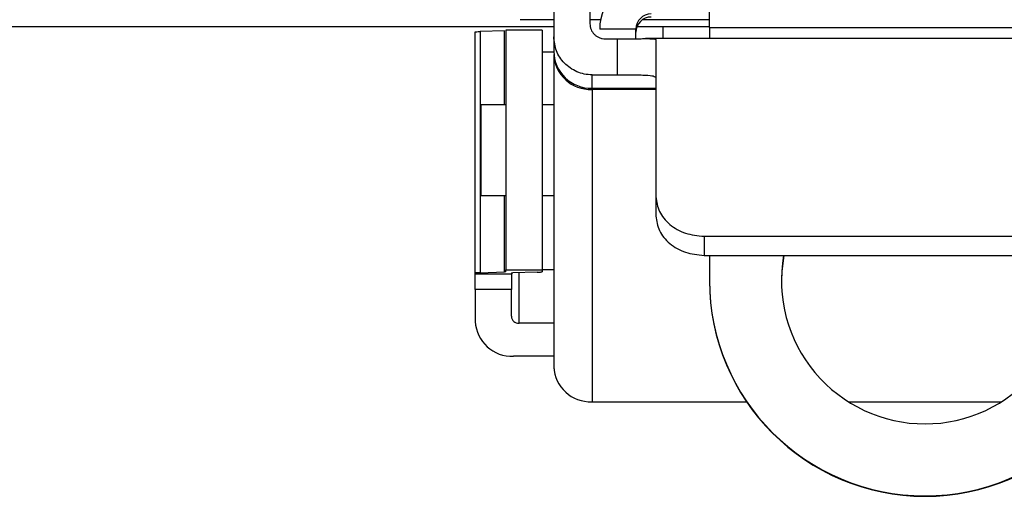
# Model space of a CAD drawing. Extents: x 0.3 to 16.8, y 0.3 to 10.8.
# Drawn here: x 12.5 to 12.7, y 0.7 to 0.8 of the extents above; entities that cross this region are included whole.
import ezdxf

# ---------------------------------------------------------------- set-up
doc = ezdxf.new("R2010")
doc.units = 0
doc.header["$MEASUREMENT"] = 0
doc.layers.get('0').update_dxf_attribs({"linetype": 'CONTINUOUS'})

msp = doc.modelspace()

# ---------------------------------------------------------------- linework, layer by layer
at = {"color": 7, "linetype": 'CONTINUOUS'}
for p, q in [((12.6665120136, 0.8287482357), (12.6665120136, 0.841288162)), ((12.6326386803, 0.8330062556), (12.6326386803, 0.8267333706)), ((12.6405120136, 0.8330062556), (12.6405120136, 0.8295599421)), ((12.6326386803, 0.8304513326), (12.6253118525, 0.8304513326)), ((12.6428306535, 0.8304513326), (12.6405120136, 0.8304513326)), ((12.6665120136, 0.8304513326), (12.6519645022, 0.8304513326)), ((12.6326386803, 0.8289059518), (12.2516848559, 0.8289059518)), ((12.6155553469, 0.7753095329), (12.6155553469, 0.8277901441)), ((12.6219097062, 0.8280227097), (12.6166015766, 0.827858303)), ((12.6166015766, 0.827858303), (12.6166015766, 0.7753776918)), ((12.6219097062, 0.8118982436), (12.6219097062, 0.8280227097)), ((12.6300953469, 0.8281368227), (12.6222220136, 0.8281368227)), ((12.6222220136, 0.8281368227), (12.6222220136, 0.7759746252)), ((12.6300953469, 0.8281368227), (12.6300953469, 0.7759746252)), ((12.6505120136, 0.8283824035), (12.6426379979, 0.8283824035)), ((12.6505120136, 0.8263072936), (12.6505120136, 0.8283824035)), ((12.6665120136, 0.8289059518), (12.6507380189, 0.8289059518)), ((12.6563453469, 0.8289059518), (12.6563453469, 0.826324023)), ((12.6665120136, 0.8287482357), (12.6665120136, 0.826324023)), ((12.6665120136, 0.8287482357), (12.7603453469, 0.8287482357)), ((12.6438453469, 0.8262795703), (12.6465120136, 0.8262795703)), ((12.6465120136, 0.8184485405), (12.6465120136, 0.8262795703)), ((12.7742780108, 0.826324023), (12.6525771918, 0.826324023)), ((12.6548453469, 0.8261037866), (12.6548453469, 0.7919016713)), ((12.6300953469, 0.8234775928), (12.6326386803, 0.8234775928)), ((12.6326386803, 0.8229015639), (12.6326386803, 0.7549118081)), ((12.6409720136, 0.8155129046), (12.6409720136, 0.8184485405)), ((12.6409720136, 0.8184485405), (12.6465120136, 0.8184485405)), ((12.6409720136, 0.8152739683), (12.6409720136, 0.8155129046)), ((12.6409720136, 0.8155129046), (12.6548453469, 0.8155129046)), ((12.6409720136, 0.8152739683), (12.6409720136, 0.7472842124)), ((12.6548453469, 0.8152739683), (12.6409720136, 0.8152739683)), ((12.6222220136, 0.8118982436), (12.6167620136, 0.8118982436)), ((12.6167620136, 0.8118982436), (12.6167620136, 0.8106235937)), ((12.6167620136, 0.8106235937), (12.6167620136, 0.7922132043)), ((12.6326386803, 0.8118982436), (12.6300953469, 0.8118982436)), ((12.6167620136, 0.7922132043), (12.6222220136, 0.7922132043)), ((12.6219097062, 0.7755420985), (12.6219097062, 0.7922132043)), ((12.6300953469, 0.7922132043), (12.6326386803, 0.7922132043)), ((12.6548453469, 0.7919016713), (12.6548453469, 0.7877112078)), ((12.6653453469, 0.783307365), (12.6653453469, 0.7791474059)), ((12.6653453469, 0.783307365), (12.7615120136, 0.783307365)), ((12.6653453469, 0.7791474059), (12.7615120136, 0.7791474059)), ((12.6665120136, 0.7791474059), (12.6665120136, 0.7737103004)), ((12.6222220136, 0.7759746252), (12.6300953469, 0.7759746252)), ((12.6222220136, 0.7755624444), (12.6222220136, 0.7759746252)), ((12.6300953469, 0.7760360917), (12.6326386803, 0.7760360917)), ((12.6300953469, 0.7759746252), (12.6300953469, 0.775562293)), ((12.6155553469, 0.7751550968), (12.6155553469, 0.7753095329)), ((12.6155553469, 0.7751550968), (12.6234286803, 0.7751550968)), ((12.6155553469, 0.7717181232), (12.6155553469, 0.7751550968)), ((12.6166015766, 0.7753776918), (12.6219097062, 0.7755420985)), ((12.6234286803, 0.7753093815), (12.6234286803, 0.7751550968)), ((12.6234286803, 0.7751550968), (12.6234286803, 0.7717181232)), ((12.6290491172, 0.7754941341), (12.6237409876, 0.7753297274)), ((12.6250953469, 0.7643566416), (12.6250953469, 0.7753716755)), ((12.6665120136, 0.7737103004), (12.6665120136, 0.7736072327)), ((12.6234286803, 0.7717181232), (12.6155553469, 0.7717181232)), ((12.6155553469, 0.7717181232), (12.6155553469, 0.7647760521)), ((12.6234286803, 0.765876245), (12.6234286803, 0.7717181232)), ((12.6326386803, 0.7643566416), (12.6250953469, 0.7643566416)), ((12.6326386803, 0.7571780351), (12.6238886803, 0.7571780351)), ((12.6326386803, 0.7549118081), (12.6326386803, 0.7544161153)), ((12.6326386803, 0.7544161153), (12.6326562959, 0.7544161153)), ((12.6409720136, 0.7472842124), (12.6745937286, 0.7472842124)), ((12.6967522088, 0.7472842124), (12.7301051518, 0.7472842124))]:
    msp.add_line(p, q, dxfattribs=at)
at = {"color": 7, "linetype": 'CONTINUOUS', "flags": 128}
msp.add_lwpolyline([(12.6826737828, 0.7791474059), (12.6822515312, 0.7757396254), (12.6821786803, 0.7736072327)], dxfattribs=at)
at = {"color": 7, "linetype": 'CONTINUOUS'}
for centre, radius, start, end in [((12.6538448669, 0.8283819234), 0.0112068690318215, 89.9975456658, 179.9975454555), ((12.6538452042, 0.8283822607), 0.0033331905551323, 89.9975456658, 179.9975454555), ((12.6538452042, 0.8276994201), 0.0033331905551324, 89.9975456658, 179.9975454555), ((12.6408277135, 0.8237020324), 0.0081903991182214, 181.0463935036, 271.0095006654), ((12.6406340867, 0.8232707572), 0.008003925802686, 182.6437934154, 272.4197550747), ((12.7134271375, 0.7737112177), 0.0312482400826027, 169.981402799, 270.0028288271), ((12.7134307107, 0.7737108086), 0.0312478310306098, 269.9962769687, 10.0194914052), ((12.7134286803, 0.7737133111), 0.046916666763267, 180.0036767168, 359.9963232832), ((12.7134286803, 0.7736102434), 0.046916666763267, 180.0036767168, 359.9963232832), ((12.6250250594, 0.7659533347), 0.001598239438363, 182.7646862906, 272.5205708871), ((12.6235372428, 0.7651615008), 0.0079911971918188, 182.7646862907, 272.5205708871), ((12.6406340867, 0.7552810014), 0.008003925802681, 182.6437934153, 272.4197550748)]:
    msp.add_arc(centre, radius, start, end, dxfattribs=at)
for points, knots in [([(12.64051201360236, 0.8295599421023586), (12.64055853389821, 0.8291449717303745), (12.64065134278905, 0.828317097804685), (12.64126855361509, 0.8274073625105614), (12.64193434702702, 0.8268470338287274), (12.64252579604422, 0.8265302037492025), (12.64316904191016, 0.826319975121997), (12.6436221060441, 0.8262929074955385), (12.64384534693569, 0.8262795703085687)], [0, 0, 0, 0, 0.2500746523641981, 0.4989037727636727, 0.6256947894786088, 0.749350443816263, 0.8764960052959456, 0.9999999999999999, 0.9999999999999999, 0.9999999999999999, 0.9999999999999999]), ([(12.61555534693569, 0.8277901441223663), (12.61561119209479, 0.8278033084934592), (12.61571053442605, 0.8278267264465118), (12.61633023842508, 0.8278486873661166), (12.61660157664711, 0.8278583029840388)], [0, 0, 0, 0, 0.5621486670163042, 1, 1, 1, 1]), ([(12.63263868026902, 0.8267333705584758), (12.63263868026902, 0.826469742177659), (12.63263868026902, 0.8259989772119148), (12.63263868026902, 0.8243000065058933), (12.63263868026902, 0.8235524593952438)], [0, 0, 0, 0, 0.5599999999999627, 0.9999999999999999, 0.9999999999999999, 0.9999999999999999, 0.9999999999999999]), ([(12.64097201360235, 0.8184485404669266), (12.64040501430805, 0.8184812718247164), (12.63926664787675, 0.8185469866842104), (12.63764616934256, 0.81908541552749), (12.63617946795705, 0.819899830285436), (12.63452017246372, 0.8213220248032748), (12.63298595239847, 0.8236097002419548), (12.63275453687793, 0.8256912545361502), (12.63263868026902, 0.8267333705584758)], [0, 0, 0, 0, 0.1247665191356733, 0.2504941691444356, 0.3756419947300261, 0.5007858331900774, 0.7500718173648804, 1, 1, 1, 1]), ([(12.64651201360236, 0.8262795703085678), (12.64708583458504, 0.8262807412915599), (12.64823598527451, 0.826283088377038), (12.64987403560477, 0.8262997551350147), (12.65135323166703, 0.8263176294754638), (12.65302029448401, 0.8263297234402404), (12.65452411944312, 0.8263045862747269), (12.65473818088795, 0.8261707762022268), (12.65484534693569, 0.8261037865739456)], [0, 0, 0, 0, 0.1249764703739175, 0.2504993332541645, 0.3756148512465217, 0.5007356919880928, 0.7500522211600267, 1, 1, 1, 1]), ([(12.64651201360236, 0.8184485404669266), (12.64707644435135, 0.8184480945428287), (12.64821386160044, 0.8184471959352282), (12.64985144150775, 0.8184398111032479), (12.65136018241121, 0.8184224141689026), (12.653046930821, 0.8183688113346871), (12.65453530688883, 0.8182268641353839), (12.65474194822978, 0.817977506951944), (12.65484534693569, 0.8178527341937059)], [0, 0, 0, 0, 0.1214602635070729, 0.2447616453196729, 0.3708770988934553, 0.5007163296523712, 0.7501696167995549, 1, 1, 1, 1]), ([(12.65484534693569, 0.7919016712552329), (12.65500159621775, 0.790811492118221), (12.65531394255422, 0.7886321959637884), (12.65773546773431, 0.7857631376281607), (12.66120773845317, 0.783713266627885), (12.66396450481896, 0.7834428263621074), (12.66534534693569, 0.7833073650064837)], [0, 0, 0, 0, 0.2500037169263631, 0.4997638648496019, 0.7494357402570077, 1, 1, 1, 1]), ([(12.65484534693569, 0.787711207807016), (12.65500128448637, 0.7866288693030264), (12.65531300449361, 0.7844652687794496), (12.65773372351651, 0.781602790559767), (12.66120664630863, 0.7795536748500578), (12.66396413939002, 0.7792829899511221), (12.66534534693569, 0.7791474059210359)], [0, 0, 0, 0, 0.2500051633041752, 0.4997616736612279, 0.7494343845725764, 1, 1, 1, 1]), ([(12.61660157664711, 0.7753776917756502), (12.61626697050575, 0.7753653584053346), (12.6156674066048, 0.7753432588599168), (12.61558969087434, 0.7753198692091618), (12.61555534693569, 0.7753095329139784)], [0, 0, 0, 0, 0.5580825343877673, 0.9999999999999999, 0.9999999999999999, 0.9999999999999999, 0.9999999999999999]), ([(12.62222201360235, 0.7755624443942195), (12.62220534340561, 0.7755585147312067), (12.62217568897837, 0.7755515242974598), (12.62199070271, 0.7755449687990719), (12.62190970622581, 0.7755420984653641)], [0, 0, 0, 0, 0.5621486670162803, 1, 1, 1, 1]), ([(12.62342868026902, 0.7753093815173852), (12.62344535046577, 0.7753133111803979), (12.62347500489301, 0.7753203016141453), (12.62365999116138, 0.7753268571125348), (12.62374098764557, 0.7753297274462428)], [0, 0, 0, 0, 0.5621486670163096, 0.9999999999999999, 0.9999999999999999, 0.9999999999999999, 0.9999999999999999]), ([(12.62904911722427, 0.7754941341359565), (12.62938372336563, 0.7755064675062713), (12.62998328726658, 0.7755285670516878), (12.63006100299704, 0.775551956702443), (12.63009534693569, 0.7755622929976267)], [0, 0, 0, 0, 0.5580825343877588, 1, 1, 1, 1])]:
    msp.add_open_spline(points, degree=3, knots=knots, dxfattribs=at)

doc.saveas('drawing.dxf')
